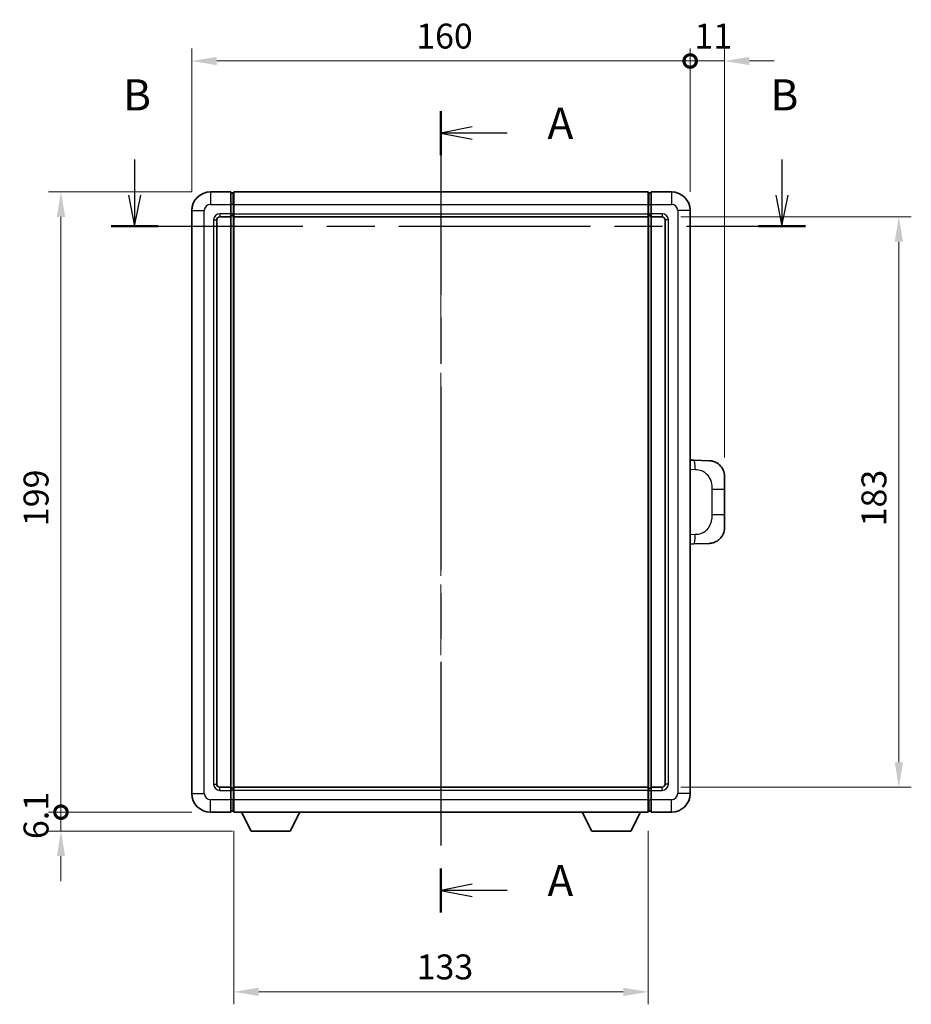
# Model space of a CAD drawing. Units: millimetres. Extents: x 58 to 8535, y 32 to 1156.
# Drawn here: x 2118 to 2404, y 404 to 720 of the extents above; entities that cross this region are included whole.
import ezdxf

# ---------------------------------------------------------------- set-up
doc = ezdxf.new("R2010")
doc.units = ezdxf.units.MM
doc.header["$LTSCALE"] = 4
doc.linetypes.add('CHAIN', pattern=[0.3543, 0.2362, -0.0295, 0.0591, -0.0295])
doc.layers.get('Defpoints').update_dxf_attribs({"lineweight": 25})
for name, color, linetype, lineweight in [('Centerline (ISO)', 131, 'Continuous', 18), ('Dimension (ISO)', 7, 'Continuous', 18), ('Dimension (ISO) @ 1', 7, 'Continuous', 18), ('Section Line (ISO)', 7, 'CHAIN', 25), ('Visible (ISO)', 7, 'Continuous', 35), ('Visible Narrow (ISO)', 7, 'Continuous', 25)]:
    doc.layers.add(name, color=color, linetype=linetype, lineweight=lineweight)
doc.styles.add('Note Text (TK)', font='txt')
doc.dimstyles.new('Default - Method 1b (TK)', dxfattribs={"dimscale": 4, "dimtxt": 2.5, "dimasz": 2.5, "dimexe": 1, "dimexo": 1.5, "dimgap": 1, "dimtad": 1, "dimtoh": 1, "dimrnd": 1e-08, "dimdsep": 46, "dimtxsty": 'Note Text (TK)', "dimcen": 0.09, "dimdle": 5, "dimclrd": 100, "dimclre": 100, "dimclrt": 7, "dimadec": 1, "dimazin": 1, "dimtfac": 1, "dimtmove": 0, "dimatfit": 3, "dimfxl": 1, "dimtolj": 1, "dimlwd": -1, "dimlwe": -1, "dimarcsym": 0})

# ---------------------------------------------------------------- blocks, each defined once
blk = doc.blocks.new('2dTransSection0')
at = {"layer": 'Section Line (ISO)', "linetype": 'CHAIN', "ltscale": 15.585654}
blk.add_line((169.875, 172.713), (169.875, 108.449), dxfattribs=at)
at = {"layer": 'Section Line (ISO)', "linetype": 'Continuous', "lineweight": 50}
for p, q in [((169.875, 172.713), (169.875, 169.191)), ((169.875, 111.971), (169.875, 108.449))]:
    blk.add_line(p, q, dxfattribs=at)
at = {"layer": 'Section Line (ISO)', "linetype": 'Continuous'}
for p, q in [((172.375, 171.452), (169.875, 170.952)), ((172.375, 170.952), (169.875, 170.952)), ((169.875, 170.952), (172.375, 170.452)), ((175.176, 170.952), (172.375, 170.952)), ((172.375, 110.71), (169.875, 110.21)), ((172.375, 110.21), (169.875, 110.21)), ((169.875, 110.21), (172.375, 109.71)), ((175.176, 110.21), (172.375, 110.21))]:
    blk.add_line(p, q, dxfattribs=at)
at = {"layer": 'Section Line (ISO)', "char_height": 2.5, "attachment_point": 7, "style": 'Note Text (TK)'}
for insert in [(178.423, 169.709), (178.423, 108.967)]:
    blk.add_mtext('A', dxfattribs=dict(at, insert=insert))
blk = doc.blocks.new('2dTransSection1')
at = {"layer": 'Section Line (ISO)', "linetype": 'Continuous'}
for p, q in [((145.283, 168.83), (145.283, 165.986)), ((197.242, 168.83), (197.242, 165.986)), ((144.783, 165.986), (145.283, 163.486)), ((145.283, 165.986), (145.283, 163.486)), ((145.283, 163.486), (145.783, 165.986)), ((196.742, 165.986), (197.242, 163.486)), ((197.242, 165.986), (197.242, 163.486)), ((197.242, 163.486), (197.742, 165.986))]:
    blk.add_line(p, q, dxfattribs=at)
at = {"layer": 'Section Line (ISO)', "linetype": 'CHAIN', "ltscale": 16.294554}
blk.add_line((143.397, 163.486), (199.128, 163.486), dxfattribs=at)
at = {"layer": 'Section Line (ISO)', "linetype": 'Continuous', "lineweight": 50}
for p, q in [((143.397, 163.486), (147.17, 163.486)), ((195.355, 163.486), (199.128, 163.486))]:
    blk.add_line(p, q, dxfattribs=at)
at = {"layer": 'Section Line (ISO)', "char_height": 2.5, "attachment_point": 7, "style": 'Note Text (TK)'}
for insert in [(144.364, 171.986), (196.322, 171.986)]:
    blk.add_mtext('B', dxfattribs=dict(at, insert=insert))
blk = doc.blocks.new('_DotSmall')
at = {"color": 0, "linetype": 'ByBlock', "const_width": 0.5}
blk.add_lwpolyline([(-0.0625, 0, 1), (0.0625, 0, 1)], format="xyb", close=True, dxfattribs=at)
blk = doc.blocks.new('*D294')
at = {"layer": 'Defpoints', "color": 0}
for p in [(2333.5, 706.94), (2173.5, 658.94), (2333.5, 658.94)]:
    blk.add_point(p, dxfattribs=at)
at = {"layer": 'Dimension (ISO)', "color": 100}
for p, q in [((2173.5, 664.94), (2173.5, 710.94)), ((2333.5, 664.94), (2333.5, 710.94)), ((2181.5, 706.94), (2333.5, 706.94))]:
    blk.add_line(p, q, dxfattribs=at)
blk.add_solid([(2181.5, 708.28), (2181.5, 705.61), (2173.5, 706.94)], dxfattribs=at)
at = {"layer": 'Dimension (ISO)', "color": 100, "xscale": 8, "yscale": 8, "zscale": 8}
blk.add_blockref('_DotSmall', (2333.5, 706.94), dxfattribs=at)
at = {"layer": 'Dimension (ISO)', "color": 7, "insert": (2245.55, 714.94), "char_height": 8, "attachment_point": 4, "style": 'Note Text (TK)'}
blk.add_mtext('\\A1;160', dxfattribs=at)
blk = doc.blocks.new('*D293')
at = {"layer": 'Defpoints', "color": 0}
for p in [(2344.5, 706.94), (2333.5, 658.94), (2344.5, 573.71)]:
    blk.add_point(p, dxfattribs=at)
at = {"layer": 'Dimension (ISO)', "color": 100}
for p, q in [((2333.5, 664.94), (2333.5, 710.94)), ((2344.5, 579.71), (2344.5, 710.94)), ((2333.5, 706.94), (2325.5, 706.94)), ((2333.5, 706.94), (2344.5, 706.94)), ((2352.5, 706.94), (2360.5, 706.94))]:
    blk.add_line(p, q, dxfattribs=at)
blk.add_solid([(2352.5, 708.28), (2352.5, 705.61), (2344.5, 706.94)], dxfattribs=at)
at = {"layer": 'Dimension (ISO)', "color": 100, "xscale": 8, "yscale": 8, "zscale": 8}
blk.add_blockref('_DotSmall', (2333.5, 706.94), dxfattribs=at)
at = {"layer": 'Dimension (ISO)', "color": 7, "insert": (2334.88, 714.94), "char_height": 8, "attachment_point": 4, "style": 'Note Text (TK)'}
blk.add_mtext('\\A1;11', dxfattribs=at)
blk = doc.blocks.new('*D292')
at = {"layer": 'Defpoints', "color": 0}
for p in [(2131.5, 664.94), (2179.5, 664.94), (2179.5, 465.94)]:
    blk.add_point(p, dxfattribs=at)
at = {"layer": 'Dimension (ISO)', "color": 100}
for p, q in [((2173.5, 664.94), (2127.5, 664.94)), ((2131.5, 465.94), (2131.5, 656.94)), ((2173.5, 465.94), (2127.5, 465.94))]:
    blk.add_line(p, q, dxfattribs=at)
blk.add_solid([(2130.17, 656.94), (2132.83, 656.94), (2131.5, 664.94)], dxfattribs=at)
at = {"layer": 'Dimension (ISO)', "color": 100, "xscale": 8, "yscale": 8, "zscale": 8, "rotation": 270}
blk.add_blockref('_DotSmall', (2131.5, 465.94), dxfattribs=at)
at = {"layer": 'Dimension (ISO)', "color": 7, "insert": (2123.5, 557.69), "char_height": 8, "attachment_point": 4, "rotation": 90, "style": 'Note Text (TK)'}
blk.add_mtext('\\A1;199', dxfattribs=at)
blk = doc.blocks.new('*D291')
at = {"layer": 'Defpoints', "color": 0}
for p in [(2131.5, 465.94), (2179.5, 465.94), (2192.55, 459.84)]:
    blk.add_point(p, dxfattribs=at)
at = {"layer": 'Dimension (ISO)', "color": 100}
for p, q in [((2131.5, 465.94), (2131.5, 473.94)), ((2173.5, 465.94), (2127.5, 465.94)), ((2131.5, 459.84), (2131.5, 465.94)), ((2186.55, 459.84), (2127.5, 459.84)), ((2131.5, 451.84), (2131.5, 443.84))]:
    blk.add_line(p, q, dxfattribs=at)
blk.add_solid([(2130.17, 451.84), (2132.83, 451.84), (2131.5, 459.84)], dxfattribs=at)
at = {"layer": 'Dimension (ISO)', "color": 100, "xscale": 8, "yscale": 8, "zscale": 8, "rotation": 270}
blk.add_blockref('_DotSmall', (2131.5, 465.94), dxfattribs=at)
at = {"layer": 'Dimension (ISO)', "color": 7, "insert": (2123.5, 457.3), "char_height": 8, "attachment_point": 4, "rotation": 90, "style": 'Note Text (TK)'}
blk.add_mtext('\\A1;6.1', dxfattribs=at)
blk = doc.blocks.new('*D284')
at = {"layer": 'Defpoints', "color": 0}
for p in [(2187, 465.94), (2320, 465.94), (2187, 408.29)]:
    blk.add_point(p, dxfattribs=at)
at = {"layer": 'Dimension (ISO)', "color": 100}
for p, q in [((2187, 459.94), (2187, 404.29)), ((2320, 459.94), (2320, 404.29)), ((2312, 408.29), (2195, 408.29))]:
    blk.add_line(p, q, dxfattribs=at)
for points in [[(2195, 409.63), (2195, 406.96), (2187, 408.29)], [(2312, 409.63), (2312, 406.96), (2320, 408.29)]]:
    blk.add_solid(points, dxfattribs=at)
at = {"layer": 'Dimension (ISO)', "color": 7, "insert": (2245.68, 416.29), "char_height": 8, "attachment_point": 4, "style": 'Note Text (TK)'}
blk.add_mtext('\\A1;133', dxfattribs=at)
blk = doc.blocks.new('*D283')
at = {"layer": 'Defpoints', "color": 0}
for p in [(2324.5, 656.94), (2324.5, 473.94), (2400.5, 473.94)]:
    blk.add_point(p, dxfattribs=at)
at = {"layer": 'Dimension (ISO)', "color": 100}
for p, q in [((2330.5, 656.94), (2404.5, 656.94)), ((2400.5, 648.94), (2400.5, 481.94)), ((2330.5, 473.94), (2404.5, 473.94))]:
    blk.add_line(p, q, dxfattribs=at)
for points in [[(2399.17, 648.94), (2401.83, 648.94), (2400.5, 656.94)], [(2399.17, 481.94), (2401.83, 481.94), (2400.5, 473.94)]]:
    blk.add_solid(points, dxfattribs=at)
at = {"layer": 'Dimension (ISO)', "color": 7, "insert": (2392.5, 557.62), "char_height": 8, "attachment_point": 4, "rotation": 90, "style": 'Note Text (TK)'}
blk.add_mtext('\\A1;183', dxfattribs=at)

msp = doc.modelspace()

# ---------------------------------------------------------------- linework, layer by layer
at = {"layer": 'Centerline (ISO)', "linetype": 'CHAIN', "ltscale": 23.990969}
msp.add_line((2253.4986, 674.9428), (2253.4986, 455.9428), dxfattribs=at)
at = {"layer": 'Visible (ISO)'}
for p, q in [((2185.9986, 664.9428), (2179.4986, 664.9428)), ((2185.9986, 664.9428), (2185.9986, 660.9428)), ((2186.7486, 664.6428), (2185.9986, 664.6428)), ((2186.9986, 664.9428), (2319.9986, 664.9428)), ((2186.9986, 660.9428), (2186.9986, 664.9428)), ((2319.9986, 664.9428), (2319.9986, 660.9428)), ((2320.2486, 664.6428), (2320.9986, 664.6428)), ((2327.4986, 664.9428), (2320.9986, 664.9428)), ((2320.9986, 660.9428), (2320.9986, 664.9428)), ((2185.9986, 657.9428), (2185.9986, 660.9428)), ((2186.9986, 660.9428), (2186.9986, 657.9428)), ((2319.9986, 657.9428), (2319.9986, 660.9428)), ((2320.9986, 660.9428), (2320.9986, 657.9428)), ((2173.4986, 658.9428), (2173.4986, 471.9428)), ((2185.9986, 657.9428), (2185.9986, 656.9428)), ((2186.7486, 657.2428), (2185.9986, 657.2428)), ((2186.9986, 656.9428), (2186.9986, 657.9428)), ((2319.9986, 657.9428), (2319.9986, 656.9428)), ((2320.2486, 657.2428), (2320.9986, 657.2428)), ((2320.9986, 656.9428), (2320.9986, 657.9428)), ((2333.4986, 471.9428), (2333.4986, 658.9428)), ((2181.4986, 474.9428), (2181.4986, 655.9428)), ((2182.4986, 656.9428), (2185.9986, 656.9428)), ((2185.9986, 473.9428), (2185.9986, 656.9428)), ((2186.9986, 656.9428), (2319.9986, 656.9428)), ((2186.9986, 473.9428), (2186.9986, 656.9428)), ((2319.9986, 656.9428), (2319.9986, 473.9428)), ((2320.9986, 656.9428), (2320.9986, 473.9428)), ((2320.9986, 656.9428), (2324.4986, 656.9428)), ((2325.4986, 655.9428), (2325.4986, 474.9428)), ((2334.626, 578.886), (2333.4986, 578.9254)), ((2339.6731, 578.7097), (2334.626, 578.886)), ((2344.4986, 573.7128), (2344.4986, 569.5802)), ((2344.4986, 561.3055), (2344.4986, 569.5802)), ((2344.4986, 561.3055), (2344.4986, 557.1729)), ((2333.4986, 551.9603), (2334.626, 551.9997)), ((2334.626, 551.9997), (2339.6731, 552.1759)), ((2185.9986, 473.9428), (2182.4986, 473.9428)), ((2185.9986, 473.9428), (2185.9986, 472.9428)), ((2319.9986, 473.9428), (2186.9986, 473.9428)), ((2186.9986, 472.9428), (2186.9986, 473.9428)), ((2319.9986, 473.9428), (2319.9986, 472.9428)), ((2320.9986, 472.9428), (2320.9986, 473.9428)), ((2324.4986, 473.9428), (2320.9986, 473.9428)), ((2186.7486, 473.6428), (2185.9986, 473.6428)), ((2185.9986, 469.9428), (2185.9986, 472.9428)), ((2186.9986, 472.9428), (2186.9986, 469.9428)), ((2319.9986, 469.9428), (2319.9986, 472.9428)), ((2320.2486, 473.6428), (2320.9986, 473.6428)), ((2320.9986, 472.9428), (2320.9986, 469.9428)), ((2185.9986, 469.9428), (2185.9986, 465.9428)), ((2186.9986, 465.9428), (2186.9986, 469.9428)), ((2319.9986, 469.9428), (2319.9986, 465.9428)), ((2320.9986, 465.9428), (2320.9986, 469.9428)), ((2179.4986, 465.9428), (2185.9986, 465.9428)), ((2186.7486, 466.2428), (2185.9986, 466.2428)), ((2319.9986, 465.9428), (2186.9986, 465.9428)), ((2192.5486, 459.8428), (2189.4102, 465.9428)), ((2205.0486, 459.8428), (2208.187, 465.9428)), ((2301.9486, 459.8428), (2298.8102, 465.9428)), ((2314.4486, 459.8428), (2317.587, 465.9428)), ((2320.2486, 466.2428), (2320.9986, 466.2428)), ((2320.9986, 465.9428), (2327.4986, 465.9428)), ((2192.5486, 459.8428), (2205.0486, 459.8428)), ((2301.9486, 459.8428), (2314.4486, 459.8428))]:
    msp.add_line(p, q, dxfattribs=at)
for centre, radius, start, end in [((2179.4986, 658.9428), 6, 90, 180), ((2186.7486, 664.3928), 0.25, 0, 90), ((2320.2486, 664.3928), 0.25, 90, 180), ((2327.4986, 658.9428), 6, 0, 90), ((2186.7486, 657.4928), 0.25, 270, 0), ((2320.2486, 657.4928), 0.25, 180, 270), ((2182.4986, 655.9428), 1, 90, 180), ((2324.4986, 655.9428), 1, 0, 90), ((2339.4986, 573.7128), 5, 0, 47.002979), ((2339.4986, 557.1729), 5, 312.997021, 0), ((2182.4986, 474.9428), 1, 180, 270), ((2324.4986, 474.9428), 1, 270, 0), ((2179.4986, 471.9428), 6, 180, 270), ((2186.7486, 473.3928), 0.25, 0, 90), ((2320.2486, 473.3928), 0.25, 90, 180), ((2327.4986, 471.9428), 6, 270, 0), ((2186.7486, 466.4928), 0.25, 270, 0), ((2320.2486, 466.4928), 0.25, 180, 270)]:
    msp.add_arc(centre, radius, start, end, dxfattribs=at)
for points, knots in [([(2339.6731, 578.7097), (2339.9288, 578.7008), (2340.1863, 578.6719), (2340.6148, 578.5899), (2340.7902, 578.5465), (2341.0206, 578.4759), (2341.0779, 578.4573), (2341.3532, 578.3619), (2341.5686, 578.2702), (2341.9441, 578.0781), (2342.1078, 577.9822), (2342.3805, 577.8012), (2342.4938, 577.7188), (2342.6556, 577.5907), (2342.7093, 577.5463), (2342.7864, 577.48), (2342.8118, 577.4577), (2342.861, 577.4135), (2342.8846, 577.3919), (2342.9084, 577.3697)], [0, 0, 0, 0, 0.078120947, 0.078120947, 0.13297333, 0.13297333, 0.151232575, 0.151232575, 0.221140313, 0.221140313, 0.277761151, 0.277761151, 0.320245644, 0.320245644, 0.342263645, 0.342263645, 0.35346824, 0.35346824, 0.364744749, 0.364744749, 0.364744749, 0.364744749]), ([(2342.9084, 553.5159), (2342.8875, 553.4965), (2342.8671, 553.4777), (2342.8237, 553.4386), (2342.8011, 553.4186), (2342.7326, 553.3591), (2342.6846, 553.3188), (2342.5398, 553.2022), (2342.4382, 553.1262), (2342.1948, 552.9586), (2342.0492, 552.8688), (2341.689, 552.6716), (2341.4682, 552.5708), (2340.9873, 552.3917), (2340.7234, 552.3176), (2340.1991, 552.2152), (2339.9352, 552.1851), (2339.6731, 552.1759)], [0, 0, 0, 0, 0.010414368, 0.010414368, 0.020739711, 0.020739711, 0.040939644, 0.040939644, 0.079734413, 0.079734413, 0.130964325, 0.130964325, 0.203039647, 0.203039647, 0.286099518, 0.286099518, 0.36662243, 0.36662243, 0.36662243, 0.36662243])]:
    msp.add_open_spline(points, degree=3, knots=knots, dxfattribs=at)
at = {"layer": 'Visible Narrow (ISO)'}
for p, q in [((2179.4986, 664.9428), (2179.4986, 660.9428)), ((2186.7486, 660.9428), (2186.7486, 664.6428)), ((2320.2486, 664.6428), (2320.2486, 660.9428)), ((2327.4986, 664.9428), (2327.4986, 660.9428)), ((2179.4986, 660.9428), (2185.9986, 660.9428)), ((2186.7486, 660.9428), (2185.9986, 660.9428)), ((2186.9986, 660.9428), (2186.7486, 660.9428)), ((2186.7486, 660.9428), (2186.7486, 657.9428)), ((2186.9986, 660.9428), (2319.9986, 660.9428)), ((2319.9986, 660.9428), (2320.2486, 660.9428)), ((2320.2486, 660.9428), (2320.9986, 660.9428)), ((2320.2486, 657.9428), (2320.2486, 660.9428)), ((2320.9986, 660.9428), (2327.4986, 660.9428)), ((2173.4986, 658.9428), (2177.4986, 658.9428)), ((2177.4986, 471.9428), (2177.4986, 658.9428)), ((2185.9986, 657.9428), (2182.4986, 657.9428)), ((2182.4986, 657.9428), (2182.4986, 656.9428)), ((2186.7486, 657.9428), (2185.9986, 657.9428)), ((2186.9986, 657.9428), (2186.7486, 657.9428)), ((2186.7486, 657.2428), (2186.7486, 657.9428)), ((2186.7486, 657.2428), (2186.7486, 473.6428)), ((2186.9986, 657.9428), (2319.9986, 657.9428)), ((2319.9986, 657.9428), (2320.2486, 657.9428)), ((2320.2486, 657.9428), (2320.9986, 657.9428)), ((2320.2486, 657.9428), (2320.2486, 657.2428)), ((2320.2486, 473.6428), (2320.2486, 657.2428)), ((2324.4986, 657.9428), (2320.9986, 657.9428)), ((2324.4986, 657.9428), (2324.4986, 656.9428)), ((2329.4986, 658.9428), (2329.4986, 471.9428)), ((2333.4986, 658.9428), (2329.4986, 658.9428)), ((2180.4986, 655.9428), (2180.4986, 474.9428)), ((2180.4986, 655.9428), (2181.4986, 655.9428)), ((2326.4986, 655.9428), (2325.4986, 655.9428)), ((2326.4986, 474.9428), (2326.4986, 655.9428)), ((2333.4986, 575.9435), (2335.0938, 575.8878)), ((2340.4526, 569.5802), (2344.4986, 569.5802)), ((2340.4526, 569.5802), (2340.4526, 561.3055)), ((2344.4986, 561.3055), (2340.4526, 561.3055)), ((2335.0938, 554.9978), (2333.4986, 554.9421)), ((2180.4986, 474.9428), (2181.4986, 474.9428)), ((2182.4986, 472.9428), (2182.4986, 473.9428)), ((2324.4986, 472.9428), (2324.4986, 473.9428)), ((2326.4986, 474.9428), (2325.4986, 474.9428)), ((2173.4986, 471.9428), (2177.4986, 471.9428)), ((2182.4986, 472.9428), (2185.9986, 472.9428)), ((2186.7486, 472.9428), (2185.9986, 472.9428)), ((2186.7486, 472.9428), (2186.7486, 473.6428)), ((2186.9986, 472.9428), (2186.7486, 472.9428)), ((2186.7486, 472.9428), (2186.7486, 469.9428)), ((2319.9986, 472.9428), (2186.9986, 472.9428)), ((2319.9986, 472.9428), (2320.2486, 472.9428)), ((2320.2486, 473.6428), (2320.2486, 472.9428)), ((2320.2486, 472.9428), (2320.9986, 472.9428)), ((2320.2486, 469.9428), (2320.2486, 472.9428)), ((2320.9986, 472.9428), (2324.4986, 472.9428)), ((2333.4986, 471.9428), (2329.4986, 471.9428)), ((2185.9986, 469.9428), (2179.4986, 469.9428)), ((2179.4986, 465.9428), (2179.4986, 469.9428)), ((2186.7486, 469.9428), (2185.9986, 469.9428)), ((2186.9986, 469.9428), (2186.7486, 469.9428)), ((2186.7486, 466.2428), (2186.7486, 469.9428)), ((2319.9986, 469.9428), (2186.9986, 469.9428)), ((2319.9986, 469.9428), (2320.2486, 469.9428)), ((2320.2486, 469.9428), (2320.9986, 469.9428)), ((2320.2486, 469.9428), (2320.2486, 466.2428)), ((2327.4986, 469.9428), (2320.9986, 469.9428)), ((2327.4986, 465.9428), (2327.4986, 469.9428))]:
    msp.add_line(p, q, dxfattribs=at)
for centre, start, end in [((2179.4986, 658.9428), 90, 180), ((2327.4986, 658.9428), 0, 90), ((2182.4986, 655.9428), 90, 180), ((2324.4986, 655.9428), 0, 90), ((2182.4986, 474.9428), 180, 270), ((2324.4986, 474.9428), 270, 0), ((2179.4986, 471.9428), 180, 270), ((2327.4986, 471.9428), 270, 0)]:
    msp.add_arc(centre, 2, start, end, dxfattribs=at)
for centre, major_axis, start_param, end_param in [((2334.5213, 575.8878), (0.1047, 2.9982), 4.71904817, 6.28318531), ((2334.5213, 554.9978), (0.1047, -2.9982), 0, 1.56413714)]:
    msp.add_ellipse(centre, major_axis=major_axis, ratio=0.19069699, start_param=start_param, end_param=end_param, dxfattribs=at)
for points, knots in [([(2335.0938, 575.8878), (2335.8007, 575.8631), (2336.5711, 575.7997), (2337.3099, 575.4748), (2338.276, 575.0501), (2339.1724, 574.1839), (2339.7225, 573.1318), (2340.143, 572.3278), (2340.3574, 571.4367), (2340.4218, 570.6318), (2340.4513, 570.2629), (2340.4526, 569.9103), (2340.4526, 569.5802)], [0, 0, 0, 0, 0.26559079, 0.26559079, 0.26559079, 0.61290113, 0.61290113, 0.61290113, 0.8783338, 0.8783338, 0.8783338, 1, 1, 1, 1]), ([(2340.4526, 561.3055), (2340.4526, 560.709), (2340.4397, 560.0397), (2340.2893, 559.3367), (2340.0601, 558.2655), (2339.5123, 557.171), (2338.7182, 556.3821), (2338.0495, 555.718), (2337.2433, 555.3035), (2336.4454, 555.1334), (2335.9837, 555.0349), (2335.5282, 555.013), (2335.0938, 554.9978)], [0, 0, 0, 0, 0.21983104, 0.21983104, 0.21983104, 0.55477785, 0.55477785, 0.55477785, 0.83679083, 0.83679083, 0.83679083, 1, 1, 1, 1])]:
    msp.add_open_spline(points, degree=3, knots=knots, dxfattribs=at)

# ---------------------------------------------------------------- block references
at = {"layer": 'Section Line (ISO)', "xscale": 4, "yscale": 4, "zscale": 4}
for name in ['2dTransSection1', '2dTransSection0']:
    msp.add_blockref(name, (1574, 0), dxfattribs=at)

# ---------------------------------------------------------------- dimensions: what is measured, and where the dimension line sits
at = {"layer": 'Dimension (ISO) @ 1', "color": 100}
for base, p1, p2, angle, override, picture, middle in [((2333.4986, 706.9428), (2173.4986, 658.9428), (2333.4986, 658.9428), 180, {"dimscale": 1, "dimtxt": 8, "dimasz": 8, "dimexe": 4, "dimexo": 6, "dimgap": 4, "dimtoh": 0, "dimdec": 2, "dimblk2": 'DotSmall', "dimsah": 1, "dimcen": 0.36, "dimdle": 0, "dimtol": 0, "dimlim": 0, "dimtp": 0, "dimtm": 0, "dimtdec": 2, "dimtix": 0, "dimtofl": 0, "dimtmove": 0, "dimatfit": 1}, '*D294', (2253.4586, 706.9428)), ((2344.4986, 706.9428), (2333.4986, 658.9428), (2344.4986, 573.7128), 180, {"dimscale": 1, "dimtxt": 8, "dimasz": 8, "dimexe": 4, "dimexo": 6, "dimgap": 4, "dimtoh": 0, "dimdec": 2, "dimblk1": 'DotSmall', "dimsah": 1, "dimcen": 0.36, "dimdle": 0, "dimtol": 0, "dimlim": 0, "dimtp": 0, "dimtm": 0, "dimtdec": 2, "dimtix": 0, "dimtofl": 1, "dimtmove": 0, "dimatfit": 1}, '*D293', (2338.9986, 706.9428)), ((2131.4986, 664.9428), (2179.4986, 465.9428), (2179.4986, 664.9428), 90, {"dimscale": 1, "dimtxt": 8, "dimasz": 8, "dimexe": 4, "dimexo": 6, "dimgap": 4, "dimtoh": 0, "dimdec": 2, "dimblk1": 'DotSmall', "dimsah": 1, "dimcen": 0.36, "dimdle": 0, "dimtol": 0, "dimlim": 0, "dimtp": 0, "dimtm": 0, "dimtdec": 2, "dimtix": 0, "dimtofl": 0, "dimtmove": 0, "dimatfit": 1}, '*D292', (2131.4986, 565.4828)), ((2400.4986, 473.9428), (2324.4986, 656.9428), (2324.4986, 473.9428), 270, {"dimscale": 1, "dimtxt": 8, "dimasz": 8, "dimexe": 4, "dimexo": 6, "dimgap": 4, "dimtoh": 0, "dimdec": 2, "dimcen": 0.36, "dimtol": 0, "dimlim": 0, "dimtp": 0, "dimtm": 0, "dimtdec": 2, "dimtix": 0, "dimtofl": 0, "dimtmove": 0, "dimatfit": 1}, '*D283', (2400.4986, 565.4428)), ((2131.4986, 465.9428), (2192.5486, 459.8428), (2179.4986, 465.9428), 90, {"dimscale": 1, "dimtxt": 8, "dimasz": 8, "dimexe": 4, "dimexo": 6, "dimgap": 4, "dimtoh": 0, "dimdec": 2, "dimblk2": 'DotSmall', "dimsah": 1, "dimcen": 0.36, "dimdle": 0, "dimtol": 0, "dimlim": 0, "dimtp": 0, "dimtm": 0, "dimtdec": 2, "dimtix": 0, "dimtofl": 1, "dimtmove": 0, "dimatfit": 1}, '*D291', (2131.4986, 462.8928)), ((2186.9986, 408.2939), (2319.9986, 465.9428), (2186.9986, 465.9428), 180, {"dimscale": 1, "dimtxt": 8, "dimasz": 8, "dimexe": 4, "dimexo": 6, "dimgap": 4, "dimtoh": 0, "dimdec": 2, "dimcen": 0.36, "dimtol": 0, "dimlim": 0, "dimtp": 0, "dimtm": 0, "dimtdec": 2, "dimtix": 0, "dimtofl": 0, "dimtmove": 0, "dimatfit": 1}, '*D284', (2253.4986, 408.2939))]:
    dim = msp.add_linear_dim(base=base, p1=p1, p2=p2, angle=angle, dimstyle='Default - Method 1b (TK)', override=override, dxfattribs=at)
    dim.commit()
    dim.dimension.update_dxf_attribs({"geometry": picture, "text_midpoint": middle, "dimtype": 128})

doc.saveas('drawing.dxf')
